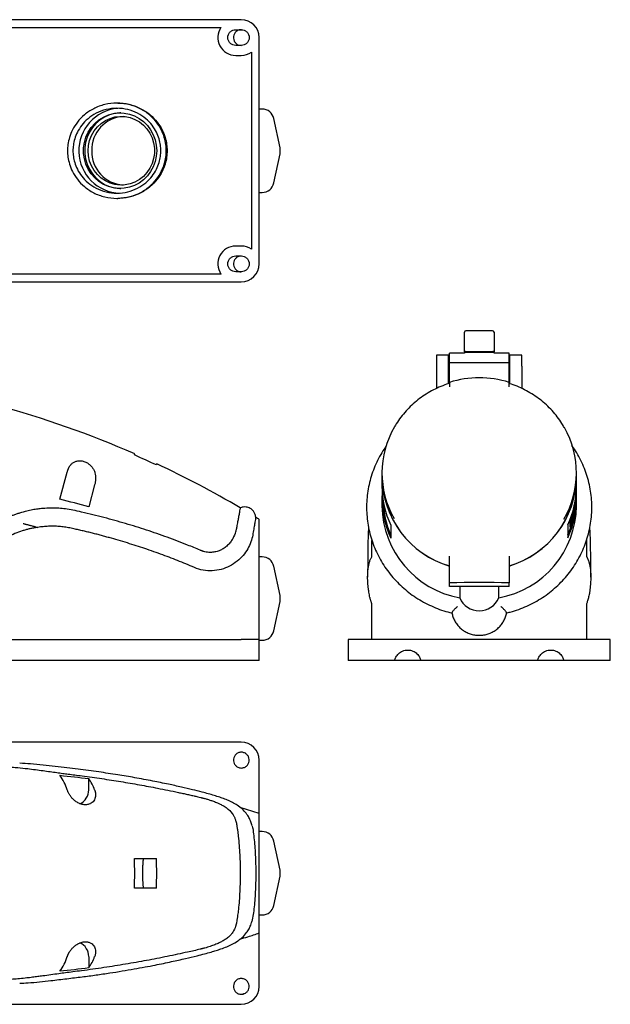
# Model space of a CAD drawing. Units: millimetres. Extents: x 35 to 417, y -5 to 325.
# Drawn here: x 219 to 417, y -5 to 325 of the extents above; entities that cross this region are included whole.
import ezdxf

# ---------------------------------------------------------------- set-up
doc = ezdxf.new("R2010")
doc.units = ezdxf.units.MM
doc.linetypes.add('SLD-Сплошная', pattern=[0])

msp = doc.modelspace()

# ---------------------------------------------------------------- linework, layer by layer
at = {"color": 7, "linetype": 'SLD-Сплошная', "lineweight": 25}
for p, q in [((293.08, 325.37), (179.41, 325.37)), ((186.02, 322.77), (286.26, 322.77)), ((291.2, 322.02), (293.08, 322.02)), ((299.08, 243.37), (299.08, 319.37)), ((293.08, 316.72), (291.2, 316.72)), ((296.48, 314.43), (296.48, 248.32)), ((291.2, 313.37), (293.08, 313.37)), ((251.59, 297.37), (251.32, 297.37)), ((300.08, 295.37), (299.08, 295.37)), ((306.09, 282.37), (303.99, 292.21)), ((306.09, 281.37), (306.09, 282.37)), ((306.09, 280.37), (306.09, 281.37)), ((303.99, 270.54), (306.09, 280.37)), ((251.32, 265.37), (251.59, 265.37)), ((299.08, 267.37), (300.08, 267.37)), ((293.08, 249.37), (291.2, 249.37)), ((291.2, 246.02), (293.08, 246.02)), ((286.26, 239.97), (186.02, 239.97)), ((293.08, 240.72), (291.2, 240.72)), ((179.41, 237.37), (293.08, 237.37)), ((367.94, 213.86), (367.94, 220.42)), ((377.43, 220.92), (368.44, 220.92)), ((377.93, 220.42), (377.93, 213.86)), ((362.64, 212.7), (358.64, 212.7)), ((358.64, 212.7), (358.64, 208.99)), ((362.64, 208.99), (362.64, 212.7)), ((367.94, 213.4), (362.94, 213.4)), ((362.94, 210.27), (362.94, 213.4)), ((368.16, 213.9), (367.94, 213.9)), ((367.94, 213.9), (367.94, 213.64)), ((367.94, 213.64), (367.94, 213.4)), ((377.93, 213.64), (367.94, 213.64)), ((377.43, 213.89), (368.44, 213.89)), ((377.93, 213.9), (377.7, 213.9)), ((377.93, 213.64), (377.93, 213.9)), ((377.93, 213.4), (377.93, 213.64)), ((382.94, 213.4), (377.93, 213.4)), ((382.94, 210.27), (382.94, 213.4)), ((387.24, 212.7), (383.24, 212.7)), ((383.24, 208.99), (383.24, 212.7)), ((387.24, 208.99), (387.24, 212.7)), ((358.64, 208.99), (358.64, 201.53)), ((362.64, 203.13), (362.64, 208.99)), ((362.94, 210.27), (382.94, 210.27)), ((362.94, 203.59), (362.94, 210.27)), ((382.94, 203.59), (382.94, 210.27)), ((383.24, 203.13), (383.24, 208.99)), ((387.24, 208.99), (387.24, 201.53)), ((362.94, 205.91), (362.64, 205.91)), ((383.24, 205.91), (382.94, 205.91)), ((362.64, 204.56), (362.94, 204.56)), ((362.94, 203.59), (362.94, 202.06)), ((382.94, 204.56), (383.24, 204.56)), ((382.94, 202.06), (382.94, 203.59)), ((257.2, 179.2), (257.3, 179.58)), ((264.69, 176.24), (264.38, 175.93)), ((264.69, 176.24), (264.58, 175.84)), ((232.21, 164.38), (234.65, 173.48)), ((340.29, 173.15), (340.29, 171.91)), ((405.59, 171.91), (405.59, 173.15)), ((243.84, 169.14), (241.87, 161.79)), ((340.29, 171.91), (340.29, 168.75)), ((405.59, 168.75), (405.59, 171.91)), ((405.59, 167.1), (405.59, 167.71)), ((405.59, 166.29), (405.59, 166.9)), ((405.59, 165.48), (405.59, 166.09)), ((340.29, 164.45), (340.29, 162.12)), ((405.59, 162.12), (405.59, 164.45)), ((404.26, 159.84), (404.55, 159.84)), ((404.33, 160.08), (404.33, 159.97)), ((404.33, 159.77), (404.38, 159.97)), ((404.33, 159.97), (404.74, 159.97)), ((404.47, 160.58), (404.74, 160.58)), ((404.5, 159.03), (404.55, 159.03)), ((404.55, 159.23), (404.55, 159.84)), ((404.74, 159.77), (404.55, 159.77)), ((404.55, 157.61), (404.55, 159.03)), ((404.74, 160.58), (404.74, 159.97)), ((404.74, 159.77), (404.74, 158.35)), ((405.25, 161.55), (405.25, 161.76)), ((297.92, 158.23), (297.93, 158.31)), ((297.93, 158.26), (297.93, 158.3)), ((343.26, 155.59), (343.26, 151.3)), ((402.67, 155.72), (402.67, 151.42)), ((403.34, 157.24), (403.34, 156.71)), ((403.34, 156.5), (403.41, 156.71)), ((403.34, 156.71), (403.76, 156.71)), ((403.34, 156.5), (403.34, 155.08)), ((403.34, 156.5), (403.76, 156.5)), ((403.36, 157.31), (403.76, 157.31)), ((403.76, 157.31), (403.76, 156.71)), ((403.76, 156.5), (403.76, 155.08)), ((404.74, 158.35), (404.55, 158.35)), ((403.34, 155.08), (403.76, 155.08)), ((336.94, 145.14), (336.94, 150.48)), ((408.94, 150.54), (408.94, 145.14)), ((300.08, 144.97), (299.08, 144.97)), ((362.94, 136.28), (362.94, 145.25)), ((382.94, 145.25), (382.94, 136.28)), ((306.09, 131.97), (303.99, 141.81)), ((362.94, 135.06), (362.94, 136.28)), ((382.94, 135.06), (382.94, 136.28)), ((382.94, 135.06), (362.94, 135.06)), ((366.39, 135.06), (366.39, 131.22)), ((379.48, 131.22), (379.48, 135.06)), ((303.99, 120.14), (306.09, 129.97)), ((306.09, 129.97), (306.09, 131.97)), ((336.94, 117.21), (336.94, 129.16)), ((408.94, 129.16), (408.94, 117.21)), ((181.29, 117.21), (293.08, 117.21)), ((299.08, 117.21), (293.08, 117.21)), ((299.08, 110.21), (299.08, 117.21)), ((299.08, 116.97), (300.08, 116.97)), ((328.94, 117.21), (328.94, 110.21)), ((410.94, 117.21), (334.94, 117.21)), ((416.94, 110.21), (416.94, 117.21)), ((293.08, 110.21), (179.41, 110.21)), ((299.08, 110.21), (293.08, 110.21)), ((344.55, 110.21), (334.94, 110.21)), ((353.32, 110.21), (344.55, 110.21)), ((392.55, 110.21), (353.32, 110.21)), ((401.32, 110.21), (392.55, 110.21)), ((410.94, 110.21), (401.32, 110.21)), ((293.08, 82.73), (181.29, 82.73)), ((299.08, 58.84), (299.08, 76.73)), ((293.19, 74.11), (293.09, 74.08)), ((241.87, 66.73), (241.87, 70.53)), ((299.11, 58.79), (292.67, 60.86)), ((300.08, 52.73), (299.08, 52.73)), ((306.09, 39.73), (303.99, 49.57)), ((306.09, 37.73), (306.09, 39.73)), ((303.99, 27.9), (306.09, 37.73)), ((299.08, 24.73), (300.08, 24.73)), ((299.08, 0.73), (299.08, 18.63)), ((241.87, 10.73), (241.87, 6.94)), ((181.29, -5.27), (293.08, -5.27))]:
    msp.add_line(p, q, dxfattribs=at)
at = {"color": 7, "linetype": 'SLD-Сплошная', "lineweight": 25, "flags": 128}
for points in [[(264.67, 281.37), (264.54, 279.52), (264.15, 277.71), (263.51, 275.98), (262.63, 274.36), (261.54, 272.9), (260.25, 271.61), (258.79, 270.53), (257.2, 269.68), (255.5, 269.08), (253.74, 268.75), (251.95, 268.68), (250.17, 268.88), (248.44, 269.35), (246.79, 270.08), (245.26, 271.04), (243.88, 272.23), (242.69, 273.61), (241.7, 275.16), (240.94, 276.83), (240.43, 278.61), (240.16, 280.44), (240.16, 282.3), (240.43, 284.13), (240.94, 285.91), (241.7, 287.59), (242.69, 289.13), (243.88, 290.51), (245.26, 291.7), (246.79, 292.67), (248.44, 293.39), (250.17, 293.86), (251.95, 294.06), (253.74, 294), (255.5, 293.66), (257.2, 293.06), (258.79, 292.21), (260.25, 291.13), (261.54, 289.85), (262.63, 288.38), (263.51, 286.76), (264.15, 285.03), (264.54, 283.22), (264.67, 281.37)], [(252.59, 294.07), (252.34, 294.06), (250.56, 293.86), (248.83, 293.39), (247.18, 292.67), (245.65, 291.7), (244.27, 290.51), (243.08, 289.13), (242.09, 287.59), (241.33, 285.91), (240.81, 284.13), (240.55, 282.3), (240.55, 280.44), (240.81, 278.61), (241.33, 276.83), (242.09, 275.16), (243.08, 273.61), (244.27, 272.23), (245.65, 271.04), (247.18, 270.08), (248.83, 269.35), (250.56, 268.88), (252.34, 268.68), (252.59, 268.67)], [(241.63, 281.37), (241.76, 283.13), (242.15, 284.86), (242.79, 286.5), (243.66, 288.02), (244.75, 289.38), (246.02, 290.56), (247.46, 291.52), (249.02, 292.24), (250.66, 292.71), (252.36, 292.91), (254.07, 292.85), (255.74, 292.51), (257.35, 291.91), (258.85, 291.07), (260.21, 289.99), (261.39, 288.72), (262.38, 287.27), (263.13, 285.69), (263.65, 284), (263.91, 282.26), (263.91, 280.49), (263.65, 278.74), (263.13, 277.05), (262.38, 275.47), (261.39, 274.02), (260.21, 272.75), (258.85, 271.68), (257.35, 270.83), (255.74, 270.23), (254.07, 269.9), (252.36, 269.83), (250.66, 270.03), (249.02, 270.5), (247.46, 271.23), (246.02, 272.19), (244.75, 273.36), (243.66, 274.73), (242.79, 276.25), (242.15, 277.89), (241.76, 279.61), (241.63, 281.37)], [(402.67, 152.38), (403.43, 154.32), (403.7, 155.08)], [(382.94, 136.28), (380.44, 136.32), (377.94, 136.35), (375.44, 136.37), (372.94, 136.37), (370.43, 136.37), (367.93, 136.35), (365.43, 136.32), (362.94, 136.28)]]:
    msp.add_lwpolyline(points, dxfattribs=at)
at = {"color": 7, "linetype": 'SLD-Сплошная', "lineweight": 25}
for centre, radius, start, end in [((293.08, 319.37), 6, 0, 90), ((291.2, 319.37), 6, 145.4819, 270), ((293.08, 319.37), 6, 270, 304.5181), ((252.8, 281.38), 14.27, 94.8532, 268.3787), ((300.08, 291.37), 4, 12.0564, 90), ((254.23, 281.55), 11.38, 94.1918, 180.9145), ((254.23, 281.19), 11.38, 179.0855, 265.8082), ((300.08, 271.37), 4, 270, 347.9436), ((291.2, 243.37), 6, 90, 214.5181), ((293.08, 243.37), 6, 55.4819, 90), ((293.08, 243.37), 6, 270, 0), ((368.44, 220.42), 0.5, 90, 180), ((377.43, 220.42), 0.5, 0, 90), ((372.94, 171.37), 33.74, 72.7587, 107.2413), ((125.74, -120.93), 328.04, 66.3566, 74.9476), ((370.91, 173.15), 30.62, 149.636, 209.8718), ((374.96, 173.15), 30.62, 329.636, 29.8718), ((125.74, -120.93), 328.04, 59.4034, 64.9405), ((371.9, 172.26), 31.62, 180.5411, 253.5244), ((373.9, 172.31), 31.69, 286.5727, 359.3618), ((371.96, 172.25), 31.68, 180.6211, 253.4444), ((370.93, 168.77), 30.64, 180.0324, 205.465), ((373.91, 172.25), 31.68, 286.5556, 359.3789), ((374.96, 168.76), 30.62, 334.7841, 359.9743), ((370.89, 164.46), 30.6, 175.987, 205.4781), ((375.08, 167.71), 30.51, 346.4683, 0.9697), ((375.08, 167.11), 30.51, 346.4686, 359.9957), ((375.08, 166.9), 30.51, 346.4686, 359.9957), ((375.08, 165.49), 30.51, 346.4686, 359.9957), ((375.1, 166.29), 30.48, 351.4365, 359.999), ((375.1, 166.09), 30.48, 351.4365, 359.999), ((372.15, 162.57), 31.87, 180.799, 259.5931), ((370.94, 164.47), 30.26, 181.3035, 203.8188), ((373.8, 162.51), 31.79, 280.2977, 359.3102), ((374.97, 164.46), 30.62, 334.783, 0.947), ((374.85, 167.77), 30.74, 340.1186, 345.0596), ((374.85, 167.16), 30.74, 340.1186, 345.0596), ((374.85, 166.96), 30.74, 340.1186, 345.0596), ((125.74, -120.93), 328.04, 58.1022, 58.3353), ((374.85, 165.54), 30.74, 340.1186, 345.0596), ((300.08, 140.97), 4, 12.0564, 90), ((372.94, 133.93), 7.08, 202.4481, 337.5519), ((300.08, 120.97), 4, 270, 347.9436), ((293.08, 76.73), 6, 0, 90), ((217.39, 61.19), 18.12, 17.8165, 35.1658), ((228.41, 61.13), 16.41, 19.9601, 34.9167), ((236.87, 66.69), 5, 293.152, 0.4776), ((300.08, 48.73), 4, 12.0564, 90), ((133.42, 38.73), 123.88, 357.6868, 2.3132), ((145.93, 38.73), 118.75, 357.5869, 2.4131), ((300.08, 28.73), 4, 270, 347.9436), ((236.87, 10.78), 5, 359.5219, 66.895), ((217.39, 16.28), 18.12, 324.8342, 342.1835), ((228.41, 16.34), 16.41, 325.0833, 340.0399), ((293.08, 0.73), 6, 270, 0)]:
    msp.add_arc(centre, radius, start, end, dxfattribs=at)
for points in [[(291.2, 316.72), (290.86, 316.72), (290.18, 316.85), (289.29, 317.44), (288.69, 318.32), (288.48, 319.37), (288.69, 320.42), (289.29, 321.31), (290.18, 321.89), (290.86, 322.02), (291.2, 322.02)], [(293.08, 322.02), (293.42, 322.02), (294.1, 321.89), (294.99, 321.31), (295.59, 320.42), (295.8, 319.37), (295.59, 318.32), (294.99, 317.44), (294.1, 316.85), (293.42, 316.72), (293.08, 316.72)], [(291.2, 240.72), (290.86, 240.72), (290.18, 240.85), (289.29, 241.44), (288.69, 242.32), (288.48, 243.37), (288.69, 244.42), (289.29, 245.31), (290.18, 245.89), (290.86, 246.02), (291.2, 246.02)], [(293.08, 246.02), (293.42, 246.02), (294.1, 245.89), (294.99, 245.31), (295.59, 244.42), (295.8, 243.37), (295.59, 242.32), (294.99, 241.44), (294.1, 240.85), (293.42, 240.72), (293.08, 240.72)], [(264.58, 175.84), (262.13, 176.99), (259.67, 178.11), (257.2, 179.2)], [(241.87, 161.79), (238.66, 162.65), (235.44, 163.52), (232.21, 164.38)], [(299.08, 117.21), (299.08, 123.08), (299.08, 128.99), (299.08, 134.97)], [(232.21, 71.63), (235.44, 71.31), (238.66, 70.95), (241.87, 70.53)], [(257.2, 43.73), (259.67, 43.73), (262.13, 43.73), (264.58, 43.73)], [(264.58, 33.73), (262.13, 33.73), (259.67, 33.73), (257.2, 33.73)], [(241.87, 6.94), (238.66, 6.52), (235.44, 6.15), (232.21, 5.84)]]:
    msp.add_open_spline(points, degree=3, dxfattribs=at)
for points, knots in [([(293.14, 321.97), (293.04, 321.99), (292.59, 322.07), (291.8, 321.75), (290.98, 321.11), (290.49, 320.19), (290.37, 319.17), (290.64, 318.17), (291.27, 317.35), (292.14, 316.8), (292.79, 316.77), (293.1, 316.76)], [0, 0, 0, 0, 0.036041, 0.164395, 0.28623, 0.406715, 0.526696, 0.646842, 0.767741, 0.890278, 1, 1, 1, 1]), ([(234.75, 281.37), (234.75, 282.04), (234.8, 282.75), (235, 284.24), (235.17, 285.03), (235.66, 286.67), (235.99, 287.52), (236.86, 289.24), (237.4, 290.12), (238.73, 291.83), (239.51, 292.66), (241.34, 294.2), (242.38, 294.9), (244.67, 296.08), (245.92, 296.56), (248.56, 297.2), (249.94, 297.37), (252.7, 297.37), (254.08, 297.2), (256.71, 296.56), (257.97, 296.08), (260.26, 294.9), (261.3, 294.2), (263.12, 292.66), (263.91, 291.83), (265.23, 290.12), (265.77, 289.24), (266.64, 287.52), (266.97, 286.67), (267.47, 285.03), (267.63, 284.24), (267.84, 282.75), (267.88, 282.04), (267.88, 280.71), (267.84, 280), (267.63, 278.5), (267.47, 277.71), (266.97, 276.07), (266.64, 275.22), (265.77, 273.5), (265.23, 272.63), (263.91, 270.92), (263.12, 270.09), (261.3, 268.55), (260.26, 267.84), (257.97, 266.66), (256.71, 266.19), (254.08, 265.54), (252.7, 265.37), (249.94, 265.37), (248.56, 265.54), (245.92, 266.19), (244.67, 266.66), (242.38, 267.84), (241.34, 268.55), (239.51, 270.09), (238.73, 270.92), (237.4, 272.63), (236.86, 273.5), (235.99, 275.22), (235.66, 276.07), (235.17, 277.71), (235, 278.5), (234.8, 280), (234.75, 280.71), (234.75, 281.37)], [0, 0, 0, 0, 0.03125, 0.03125, 0.0625, 0.0625, 0.09375, 0.09375, 0.125, 0.125, 0.15625, 0.15625, 0.1875, 0.1875, 0.21875, 0.21875, 0.25, 0.25, 0.28125, 0.28125, 0.3125, 0.3125, 0.34375, 0.34375, 0.375, 0.375, 0.40625, 0.40625, 0.4375, 0.4375, 0.46875, 0.46875, 0.5, 0.5, 0.53125, 0.53125, 0.5625, 0.5625, 0.59375, 0.59375, 0.625, 0.625, 0.65625, 0.65625, 0.6875, 0.6875, 0.71875, 0.71875, 0.75, 0.75, 0.78125, 0.78125, 0.8125, 0.8125, 0.84375, 0.84375, 0.875, 0.875, 0.90625, 0.90625, 0.9375, 0.9375, 0.96875, 0.96875, 1, 1, 1, 1]), ([(236.56, 281.37), (236.56, 281.97), (236.6, 282.6), (236.79, 283.93), (236.93, 284.63), (237.38, 286.09), (237.67, 286.85), (238.44, 288.38), (238.93, 289.16), (240.11, 290.68), (240.81, 291.42), (242.43, 292.79), (243.35, 293.42), (245.4, 294.47), (246.51, 294.9), (248.86, 295.47), (250.09, 295.62), (252.55, 295.62), (253.78, 295.47), (256.12, 294.9), (257.24, 294.47), (259.28, 293.42), (260.21, 292.79), (261.83, 291.42), (262.53, 290.68), (263.71, 289.16), (264.19, 288.38), (264.97, 286.85), (265.26, 286.09), (265.7, 284.63), (265.85, 283.93), (266.03, 282.6), (266.07, 281.97), (266.07, 280.78), (266.03, 280.15), (265.85, 278.81), (265.7, 278.11), (265.26, 276.65), (264.97, 275.9), (264.19, 274.36), (263.71, 273.58), (262.53, 272.06), (261.83, 271.32), (260.21, 269.95), (259.28, 269.32), (257.24, 268.27), (256.12, 267.85), (253.78, 267.27), (252.55, 267.12), (250.09, 267.12), (248.86, 267.27), (246.51, 267.85), (245.4, 268.27), (243.35, 269.32), (242.43, 269.95), (240.81, 271.32), (240.11, 272.06), (238.93, 273.58), (238.44, 274.36), (237.67, 275.9), (237.38, 276.65), (236.93, 278.11), (236.79, 278.81), (236.6, 280.15), (236.56, 280.78), (236.56, 281.37)], [0, 0, 0, 0, 0.03125, 0.03125, 0.0625, 0.0625, 0.09375, 0.09375, 0.125, 0.125, 0.15625, 0.15625, 0.1875, 0.1875, 0.21875, 0.21875, 0.25, 0.25, 0.28125, 0.28125, 0.3125, 0.3125, 0.34375, 0.34375, 0.375, 0.375, 0.40625, 0.40625, 0.4375, 0.4375, 0.46875, 0.46875, 0.5, 0.5, 0.53125, 0.53125, 0.5625, 0.5625, 0.59375, 0.59375, 0.625, 0.625, 0.65625, 0.65625, 0.6875, 0.6875, 0.71875, 0.71875, 0.75, 0.75, 0.78125, 0.78125, 0.8125, 0.8125, 0.84375, 0.84375, 0.875, 0.875, 0.90625, 0.90625, 0.9375, 0.9375, 0.96875, 0.96875, 1, 1, 1, 1]), ([(251.59, 297.37), (252.97, 297.37), (254.35, 297.2), (256.98, 296.56), (258.23, 296.08), (260.53, 294.9), (261.57, 294.2), (263.39, 292.66), (264.17, 291.83), (265.5, 290.12), (266.04, 289.24), (266.91, 287.52), (267.24, 286.67), (267.73, 285.03), (267.9, 284.24), (268.11, 282.75), (268.15, 282.04), (268.15, 280.71), (268.11, 280), (267.9, 278.5), (267.73, 277.71), (267.24, 276.07), (266.91, 275.22), (266.04, 273.5), (265.5, 272.63), (264.17, 270.92), (263.39, 270.09), (261.57, 268.55), (260.53, 267.84), (258.23, 266.66), (256.98, 266.19), (254.35, 265.54), (252.97, 265.37), (251.59, 265.37)], [0, 0, 0, 0, 0.0625, 0.0625, 0.125, 0.125, 0.1875, 0.1875, 0.25, 0.25, 0.3125, 0.3125, 0.375, 0.375, 0.4375, 0.4375, 0.5, 0.5, 0.5625, 0.5625, 0.625, 0.625, 0.6875, 0.6875, 0.75, 0.75, 0.8125, 0.8125, 0.875, 0.875, 0.9375, 0.9375, 1, 1, 1, 1]), ([(293.1, 245.98), (292.79, 245.97), (292.14, 245.94), (291.27, 245.39), (290.64, 244.58), (290.37, 243.58), (290.49, 242.56), (290.98, 241.64), (291.8, 240.99), (292.59, 240.68), (293.04, 240.75), (293.14, 240.77)], [0, 0, 0, 0, 0.109327, 0.231904, 0.352842, 0.473027, 0.593048, 0.713573, 0.835449, 0.963838, 1, 1, 1, 1]), ([(368.44, 213.89), (368.41, 213.89), (368.37, 213.89), (368.28, 213.9), (368.21, 213.9), (368.17, 213.9), (368.16, 213.9)], [0, 0, 0, 0, 0.196623, 0.406673, 0.817079, 1, 1, 1, 1]), ([(377.7, 213.9), (377.69, 213.9), (377.66, 213.9), (377.58, 213.9), (377.49, 213.89), (377.45, 213.89), (377.43, 213.89)], [0, 0, 0, 0, 0.182829, 0.624344, 0.815833, 1, 1, 1, 1]), ([(362.93, 203.23), (362.62, 203.13), (361.43, 202.76), (359.41, 201.95), (356.93, 200.74), (354.57, 199.33), (352.34, 197.73), (350.26, 195.94), (348.34, 194), (346.61, 191.9), (345.34, 190.12), (344.71, 189.01), (344.53, 188.68)], [0, 0, 0, 0, 0.040342, 0.154429, 0.268533, 0.38262, 0.496687, 0.61073, 0.724748, 0.838737, 0.952696, 1, 1, 1, 1]), ([(401.47, 188.45), (401.22, 188.9), (400.52, 190.14), (399.16, 192.03), (397.42, 194.12), (395.49, 196.05), (393.41, 197.82), (391.17, 199.41), (388.8, 200.82), (386.32, 202.02), (384.35, 202.79), (383.2, 203.15), (382.94, 203.23)], [0, 0, 0, 0, 0.064719, 0.177322, 0.289951, 0.402609, 0.515295, 0.628009, 0.740751, 0.853519, 0.966311, 1, 1, 1, 1]), ([(341.81, 182.31), (341.54, 181.93), (340.69, 180.77), (339.48, 178.7), (338.18, 176.09), (337.11, 173.4), (336.26, 170.63), (335.64, 167.8), (335.25, 164.93), (335.1, 162.05), (335.18, 159.16), (335.5, 156.29), (336.05, 153.45), (336.83, 150.66), (337.83, 147.94), (339.05, 145.31), (340.48, 142.77), (342.12, 140.36), (343.95, 138.07), (345.95, 135.93), (348.13, 133.95), (350.46, 132.15), (352.93, 130.52), (355.52, 129.09), (358.23, 127.87), (361, 126.85), (362.89, 126.35), (363.83, 126.1)], [0, 0, 0, 0, 0.019406, 0.060318, 0.10122, 0.142115, 0.183002, 0.223882, 0.264757, 0.305627, 0.346495, 0.387362, 0.428229, 0.469098, 0.50997, 0.550846, 0.591729, 0.632619, 0.673516, 0.714422, 0.755335, 0.796258, 0.837188, 0.878127, 0.919072, 0.960024, 1, 1, 1, 1]), ([(382.03, 126.13), (382.48, 126.23), (383.89, 126.55), (386.21, 127.32), (388.96, 128.43), (391.62, 129.76), (394.16, 131.29), (396.56, 133), (398.82, 134.89), (400.92, 136.95), (402.84, 139.17), (404.57, 141.52), (406.11, 144), (407.44, 146.58), (408.56, 149.26), (409.46, 152.02), (410.12, 154.84), (410.56, 157.69), (410.76, 160.58), (410.73, 163.47), (410.46, 166.34), (409.95, 169.19), (409.22, 171.99), (408.26, 174.72), (407.09, 177.38), (405.68, 179.92), (404.65, 181.61), (404.03, 182.4), (404.02, 182.42)], [0, 0, 0, 0, 0.018759, 0.059659, 0.100557, 0.141451, 0.182339, 0.223222, 0.264098, 0.304967, 0.345827, 0.386679, 0.427522, 0.468357, 0.509183, 0.550002, 0.590813, 0.631619, 0.67242, 0.713219, 0.754016, 0.794813, 0.835611, 0.876412, 0.917218, 0.958029, 0.998847, 1, 1, 1, 1]), ([(234.65, 173.48), (234.67, 173.57), (234.72, 173.74), (234.8, 173.99), (234.88, 174.23), (234.97, 174.46), (235.07, 174.68), (235.17, 174.89), (235.28, 175.1), (235.52, 175.52), (235.95, 176.1), (236.57, 176.62), (237.15, 176.94), (237.64, 177.12), (238.17, 177.24), (238.74, 177.28), (239.33, 177.25), (239.94, 177.13), (240.55, 176.94), (241.13, 176.68), (241.67, 176.36), (242.33, 175.86), (243.01, 175.15), (243.59, 174.21), (243.96, 173.23), (244.15, 172.21), (244.18, 171.37), (244.13, 170.68), (244.07, 170.18), (243.97, 169.66), (243.88, 169.31), (243.84, 169.14)], [0, 0, 0, 0, 0.01645, 0.032614, 0.048499, 0.064114, 0.079468, 0.094573, 0.109439, 0.124077, 0.189012, 0.248966, 0.280944, 0.311689, 0.343547, 0.374431, 0.406001, 0.437164, 0.468383, 0.499903, 0.530905, 0.562732, 0.625427, 0.685737, 0.750345, 0.810909, 0.87518, 0.905283, 0.936081, 0.967636, 1, 1, 1, 1]), ([(292.71, 161.44), (292.71, 161.44), (292.72, 161.49), (292.67, 161.23), (292.53, 160.5), (292.32, 159.33), (292.1, 158.12), (291.91, 157.12), (291.78, 156.39), (291.63, 155.59), (291.49, 154.82), (291.38, 154.27), (291.29, 153.9), (291.23, 153.66), (290.97, 152.73), (290.46, 151.46), (289.46, 149.92), (288.51, 148.84), (287.37, 147.9), (286.05, 147.16), (284.6, 146.66), (282.98, 146.43), (281.59, 146.52), (280.63, 146.74), (280.22, 146.86), (280.04, 146.92), (279.96, 146.95), (279.92, 146.96), (279.89, 146.98), (279.83, 147), (279.72, 147.04), (279.52, 147.12), (277.97, 147.78), (275.35, 148.85), (271.68, 150.28), (268.22, 151.57), (264.75, 152.8), (261.26, 153.98), (257.78, 155.09), (254.23, 156.17), (250.63, 157.21), (246.97, 158.2), (243.24, 159.16), (239.76, 159.97), (236.69, 160.69), (234.12, 161.1), (231.67, 161.33), (229.12, 161.39), (226.77, 161.28), (224.7, 161.05), (222.92, 160.77), (220.88, 160.34), (219.08, 159.84), (217.71, 159.38), (216.97, 159.12), (216.29, 158.87), (215.51, 158.57), (214.62, 158.21), (214.04, 157.96), (213.75, 157.83)], [0, 0, 0, 0, 0.001488, 0.033939, 0.065669, 0.096434, 0.126388, 0.136494, 0.147007, 0.161148, 0.171803, 0.179226, 0.183141, 0.186331, 0.188818, 0.219777, 0.235572, 0.251376, 0.267344, 0.282661, 0.298454, 0.313917, 0.33168, 0.339287, 0.342606, 0.344064, 0.344637, 0.34521, 0.345256, 0.345663, 0.346836, 0.348663, 0.352056, 0.395441, 0.430117, 0.46539, 0.501279, 0.535805, 0.570678, 0.605916, 0.641538, 0.677566, 0.714023, 0.750933, 0.779312, 0.803351, 0.824834, 0.849401, 0.87572, 0.891641, 0.908703, 0.926876, 0.950636, 0.96172, 0.967653, 0.972711, 0.982158, 0.991252, 1, 1, 1, 1]), ([(297.93, 158.3), (297.86, 158.7), (297.73, 159.43), (297.09, 160.48), (296.1, 161.34), (294.85, 161.76), (293.62, 161.77), (292.93, 161.51), (292.55, 161.37)], [0, 0, 0, 0, 0.165211, 0.303855, 0.499973, 0.696146, 0.834731, 1, 1, 1, 1]), ([(219.81, 156.21), (219.93, 156.18), (220.18, 156.11), (220.56, 156.01), (220.95, 155.91), (221.21, 155.84), (221.35, 155.8)], [0, 0, 0, 0, 0.236174, 0.481676, 0.736342, 1, 1, 1, 1]), ([(221.35, 155.8), (221.45, 155.77), (221.7, 155.71), (222.1, 155.6), (222.57, 155.47), (223.13, 155.32), (223.71, 155.17), (224.26, 155.02), (224.59, 154.93), (224.74, 154.89)], [0, 0, 0, 0, 0.0913649, 0.2055669, 0.3422501, 0.500995, 0.6928635, 0.8590151, 1, 1, 1, 1]), ([(297.92, 158.23), (297.92, 158.22), (297.92, 158.2), (297.82, 157.65), (297.65, 156.65), (297.4, 155.21), (297.07, 153.38), (296.73, 151.17), (295.91, 148.85), (294.6, 146.55), (292.8, 144.4), (290.51, 142.56), (287.82, 141.17), (284.87, 140.37), (281.79, 140.23), (278.75, 140.77), (275.93, 142.03), (272.17, 143.56), (267.35, 145.44), (261.53, 147.51), (255.53, 149.47), (251.03, 150.8), (247.98, 151.65), (246.48, 152.06), (244.97, 152.46), (243.45, 152.85), (241.92, 153.23), (240.39, 153.6), (238.84, 153.97), (237.22, 154.33), (235.52, 154.72), (233.74, 155.02), (231.94, 155.21), (230.14, 155.29), (228.33, 155.27), (226.53, 155.15), (225.34, 154.98), (224.74, 154.89)], [0, 0, 0, 0, 0.018991, 0.050675, 0.08178, 0.113868, 0.145424, 0.177031, 0.209437, 0.240223, 0.271714, 0.303325, 0.334802, 0.366463, 0.397933, 0.429564, 0.461211, 0.492917, 0.554357, 0.619616, 0.681717, 0.746411, 0.762012, 0.77768, 0.793414, 0.809215, 0.825083, 0.841019, 0.857023, 0.873095, 0.891204, 0.909356, 0.927525, 0.945724, 0.963851, 0.981925, 1, 1, 1, 1]), ([(299.08, 134.97), (299.08, 136.38), (299.08, 139.21), (299.08, 143.37), (299.08, 147.27), (299.08, 150.76), (299.08, 153.67), (299.08, 155.9), (299.08, 157.19), (299.08, 157.73), (299.08, 157.58), (299.08, 157.58)], [0, 0, 0, 0, 0.1246364, 0.2494942, 0.374122, 0.4993521, 0.623828, 0.7489846, 0.8739367, 0.998642, 1, 1, 1, 1]), ([(224.74, 154.89), (224.54, 154.86), (224.15, 154.81), (223.57, 154.71), (222.99, 154.6), (222.41, 154.48), (221.84, 154.35), (221.26, 154.2), (220.69, 154.05), (220.13, 153.89), (218.9, 153.51), (217.05, 152.84), (215.04, 151.92), (213.48, 151.08), (212.35, 150.41), (211.43, 149.81), (210.71, 149.31), (209.63, 148.54), (208.02, 147.33), (205.98, 145.63), (204.02, 143.84), (202.15, 141.95), (200.36, 139.98), (198.68, 137.94), (197.09, 135.82), (195.99, 134.19), (195.09, 132.79), (194.13, 131.3), (193.28, 129.98), (192.75, 129.16)], [0, 0, 0, 0, 0.013976, 0.02793, 0.041867, 0.055793, 0.069711, 0.083627, 0.097545, 0.111471, 0.125408, 0.188053, 0.250712, 0.281818, 0.312914, 0.344042, 0.358784, 0.375245, 0.437863, 0.500442, 0.562909, 0.625528, 0.688118, 0.750575, 0.812825, 0.875208, 0.8891, 0.930698, 1, 1, 1, 1]), ([(335.79, 154.98), (335.78, 154.87), (335.74, 154.41), (335.7, 153.48), (335.63, 151.95), (335.58, 149.94), (335.53, 147.4), (335.5, 144.24), (335.49, 141.12), (335.49, 138.93), (335.49, 138.12)], [0, 0, 0, 0, 0.027382, 0.111423, 0.218643, 0.349581, 0.503911, 0.681633, 0.883222, 1, 1, 1, 1]), ([(410.39, 138.14), (410.39, 138.58), (410.39, 140.2), (410.38, 142.64), (410.36, 145.34), (410.34, 147.51), (410.3, 149.55), (410.24, 151.67), (410.17, 153.5), (410.09, 154.47), (410.07, 154.77)], [0, 0, 0, 0, 0.065757, 0.244343, 0.395364, 0.521124, 0.635552, 0.770879, 0.928187, 1, 1, 1, 1]), ([(336.94, 129.16), (336.9, 129.25), (336.83, 129.43), (336.72, 129.72), (336.62, 130.02), (336.52, 130.34), (336.43, 130.68), (336.33, 131.03), (336.21, 131.54), (336.06, 132.23), (335.92, 132.98), (335.83, 133.62), (335.76, 134.12), (335.7, 134.63), (335.65, 135.14), (335.59, 135.7), (335.55, 136.23), (335.52, 136.74), (335.49, 137.41), (335.48, 138.28), (335.5, 139.33), (335.57, 140.32), (335.67, 141.15), (335.79, 141.85), (335.9, 142.43), (336.04, 142.97), (336.19, 143.47), (336.35, 143.94), (336.53, 144.38), (336.72, 144.78), (336.87, 145.02), (336.94, 145.14)], [0, 0, 0, 0, 0.017592, 0.036114, 0.055575, 0.075979, 0.097328, 0.119629, 0.142886, 0.193546, 0.249634, 0.281403, 0.312051, 0.343386, 0.3746, 0.405868, 0.446053, 0.473138, 0.499556, 0.568236, 0.632802, 0.693239, 0.749529, 0.787101, 0.822867, 0.85683, 0.888994, 0.91937, 0.947978, 0.974845, 1, 1, 1, 1]), ([(408.94, 145.14), (408.98, 145.08), (409.06, 144.94), (409.17, 144.73), (409.28, 144.5), (409.39, 144.26), (409.49, 144.01), (409.59, 143.75), (409.68, 143.47), (409.77, 143.19), (409.85, 142.89), (409.93, 142.59), (410, 142.27), (410.07, 141.94), (410.13, 141.6), (410.21, 141.06), (410.3, 140.31), (410.37, 139.33), (410.39, 138.27), (410.37, 137.22), (410.32, 136.16), (410.25, 135.32), (410.17, 134.63), (410.12, 134.15), (410.05, 133.65), (409.96, 133.04), (409.83, 132.32), (409.67, 131.57), (409.5, 130.88), (409.32, 130.25), (409.14, 129.68), (409, 129.33), (408.94, 129.16)], [0, 0, 0, 0, 0.014189, 0.028932, 0.044239, 0.060114, 0.076561, 0.093586, 0.111194, 0.129386, 0.148167, 0.167537, 0.187498, 0.20805, 0.229193, 0.250927, 0.307121, 0.367448, 0.431893, 0.500438, 0.561343, 0.625554, 0.65655, 0.687888, 0.713799, 0.750127, 0.80064, 0.847571, 0.890943, 0.930786, 0.967128, 1, 1, 1, 1]), ([(365.64, 128.27), (365.6, 128.24), (365.53, 128.19), (365.41, 128.09), (365.26, 127.96), (365.11, 127.83), (364.88, 127.62), (364.64, 127.39), (364.35, 127.08), (364.1, 126.79), (363.94, 126.56), (363.85, 126.42), (363.81, 126.32), (363.78, 126.24), (363.77, 126.2), (363.77, 126.18)], [0, 0, 0, 0, 0.035955, 0.078658, 0.128844, 0.210398, 0.250147, 0.384244, 0.500133, 0.634551, 0.76018, 0.820902, 0.88117, 0.940895, 1, 1, 1, 1]), ([(363.78, 126.16), (363.88, 125.7), (364.08, 124.78), (364.67, 123.47), (365.46, 122.25), (366.44, 121.17), (367.59, 120.25), (368.87, 119.52), (370.25, 119), (371.62, 118.7), (372.53, 118.67), (372.94, 118.65)], [0, 0, 0, 0, 0.109159, 0.222511, 0.335929, 0.449464, 0.563151, 0.677005, 0.791026, 0.905199, 1, 1, 1, 1]), ([(372.94, 118.65), (373.23, 118.66), (374.01, 118.68), (375.27, 118.9), (376.68, 119.37), (378, 120.06), (379.18, 120.94), (380.21, 121.99), (381.05, 123.19), (381.67, 124.51), (382.01, 125.52), (382.07, 126.08), (382.08, 126.17)], [0, 0, 0, 0, 0.066887, 0.181112, 0.295433, 0.409724, 0.523939, 0.638032, 0.75197, 0.865732, 0.979318, 1, 1, 1, 1]), ([(382.1, 126.18), (382.1, 126.19), (382.1, 126.22), (382.09, 126.26), (382.07, 126.3), (382.05, 126.35), (382.02, 126.41), (381.99, 126.47), (381.91, 126.59), (381.77, 126.79), (381.52, 127.08), (381.24, 127.38), (381.01, 127.61), (380.79, 127.81), (380.61, 127.97), (380.41, 128.13), (380.29, 128.23), (380.24, 128.27)], [0, 0, 0, 0, 0.0341512, 0.0685311, 0.1031279, 0.1379269, 0.1729112, 0.2080624, 0.2433608, 0.3675031, 0.4999066, 0.609758, 0.7384401, 0.7833157, 0.8664288, 0.9430679, 1, 1, 1, 1]), ([(334.94, 117.21), (334.58, 117.21), (334.22, 117.21), (333.47, 117.21), (333.1, 117.21), (332.36, 117.21), (332, 117.21), (331.31, 117.21), (330.99, 117.21), (330.4, 117.21), (330.14, 117.21), (329.69, 117.21), (329.5, 117.21), (329.21, 117.21), (329.11, 117.21), (328.97, 117.21), (328.94, 117.21), (328.94, 117.21)], [0, 0, 0, 0, 0.125, 0.125, 0.25, 0.25, 0.375, 0.375, 0.5, 0.5, 0.625, 0.625, 0.75, 0.75, 0.875, 0.875, 1, 1, 1, 1]), ([(416.94, 117.21), (416.94, 117.21), (416.9, 117.21), (416.77, 117.21), (416.66, 117.21), (416.37, 117.21), (416.18, 117.21), (415.73, 117.21), (415.47, 117.21), (414.89, 117.21), (414.56, 117.21), (413.88, 117.21), (413.51, 117.21), (412.78, 117.21), (412.4, 117.21), (411.66, 117.21), (411.29, 117.21), (410.94, 117.21)], [0, 0, 0, 0, 0.125, 0.125, 0.25, 0.25, 0.375, 0.375, 0.5, 0.5, 0.625, 0.625, 0.75, 0.75, 0.875, 0.875, 1, 1, 1, 1]), ([(344.55, 110.21), (344.63, 110.57), (344.76, 110.95), (345.18, 111.73), (345.46, 112.12), (346.21, 112.83), (346.68, 113.15), (347.74, 113.59), (348.34, 113.71), (349.53, 113.71), (350.13, 113.59), (351.19, 113.15), (351.66, 112.83), (352.41, 112.12), (352.69, 111.73), (353.11, 110.95), (353.24, 110.57), (353.32, 110.21)], [0, 0, 0, 0, 0.125, 0.125, 0.25, 0.25, 0.375, 0.375, 0.5, 0.5, 0.625, 0.625, 0.75, 0.75, 0.875, 0.875, 1, 1, 1, 1]), ([(392.55, 110.21), (392.63, 110.57), (392.76, 110.95), (393.18, 111.73), (393.46, 112.12), (394.21, 112.83), (394.68, 113.15), (395.74, 113.59), (396.34, 113.71), (397.53, 113.71), (398.13, 113.59), (399.19, 113.15), (399.66, 112.83), (400.41, 112.12), (400.69, 111.73), (401.11, 110.95), (401.24, 110.57), (401.32, 110.21)], [0, 0, 0, 0, 0.125, 0.125, 0.25, 0.25, 0.375, 0.375, 0.5, 0.5, 0.625, 0.625, 0.75, 0.75, 0.875, 0.875, 1, 1, 1, 1]), ([(334.94, 110.21), (334.58, 110.21), (334.22, 110.21), (333.47, 110.21), (333.1, 110.21), (332.36, 110.21), (332, 110.21), (331.31, 110.21), (330.99, 110.21), (330.4, 110.21), (330.14, 110.21), (329.69, 110.21), (329.5, 110.21), (329.21, 110.21), (329.11, 110.21), (328.97, 110.21), (328.94, 110.21), (328.94, 110.21)], [0, 0, 0, 0, 0.125, 0.125, 0.25, 0.25, 0.375, 0.375, 0.5, 0.5, 0.625, 0.625, 0.75, 0.75, 0.875, 0.875, 1, 1, 1, 1]), ([(416.94, 110.21), (416.94, 110.21), (416.9, 110.21), (416.77, 110.21), (416.66, 110.21), (416.37, 110.21), (416.18, 110.21), (415.73, 110.21), (415.47, 110.21), (414.89, 110.21), (414.56, 110.21), (413.88, 110.21), (413.51, 110.21), (412.78, 110.21), (412.4, 110.21), (411.66, 110.21), (411.29, 110.21), (410.94, 110.21)], [0, 0, 0, 0, 0.125, 0.125, 0.25, 0.25, 0.375, 0.375, 0.5, 0.5, 0.625, 0.625, 0.75, 0.75, 0.875, 0.875, 1, 1, 1, 1]), ([(292.19, 74.24), (291.87, 74.35), (291.57, 74.53), (291.06, 74.99), (290.85, 75.26), (290.55, 75.87), (290.46, 76.2), (290.41, 76.87), (290.45, 77.21), (290.65, 77.85), (290.81, 78.15), (291.25, 78.68), (291.51, 78.9), (291.97, 79.15), (292.12, 79.21), (292.46, 79.32), (292.65, 79.36), (293.04, 79.39), (293.24, 79.39), (293.62, 79.34), (293.8, 79.29), (294.29, 79.12), (294.59, 78.94), (295.1, 78.48), (295.31, 78.21), (295.6, 77.6), (295.69, 77.27), (295.75, 76.6), (295.71, 76.26), (295.5, 75.62), (295.34, 75.31), (294.91, 74.79), (294.64, 74.57), (294.19, 74.32), (294.03, 74.25), (293.69, 74.15), (293.5, 74.11), (293.12, 74.08), (292.92, 74.08), (292.54, 74.13), (292.36, 74.18), (292.19, 74.24)], [0, 0, 0, 0, 0.0625, 0.0625, 0.125, 0.125, 0.1875, 0.1875, 0.25, 0.25, 0.3125, 0.3125, 0.375, 0.375, 0.40625, 0.40625, 0.4375, 0.4375, 0.46875, 0.46875, 0.5, 0.5, 0.5625, 0.5625, 0.625, 0.625, 0.6875, 0.6875, 0.75, 0.75, 0.8125, 0.8125, 0.875, 0.875, 0.90625, 0.90625, 0.9375, 0.9375, 0.96875, 0.96875, 1, 1, 1, 1]), ([(214.35, 74.45), (214.97, 74.42), (216.18, 74.37), (218.51, 74.18), (221.11, 73.91), (223.96, 73.55), (226.49, 73.21), (228.87, 72.88), (231.07, 72.58), (233.07, 72.3), (235.08, 72.03), (237.25, 71.75), (241.04, 71.27), (246.23, 70.54), (252.66, 69.54), (258.89, 68.47), (265.32, 67.27), (269.89, 66.33), (272.71, 65.72), (273.47, 65.56), (274.22, 65.39), (274.97, 65.22), (275.72, 65.06), (276.47, 64.89), (277.38, 64.68), (278.38, 64.45), (279.22, 64.25), (279.71, 64.13), (279.92, 64.08), (280.06, 64.04), (280.15, 64.02), (280.53, 63.92), (281.24, 63.73), (282.3, 63.41), (283.24, 63.09), (284.06, 62.79), (284.77, 62.5), (285.55, 62.16), (286.41, 61.74), (287.24, 61.28), (287.93, 60.82), (288.33, 60.52), (288.54, 60.35), (288.63, 60.28), (289.34, 59.67), (290.01, 58.9), (290.56, 57.96), (290.77, 57.54), (290.95, 57.12), (291.11, 56.68), (291.27, 56.15), (291.45, 55.39), (291.61, 54.38), (291.79, 53.26), (291.93, 52.19), (292.13, 50.55), (292.36, 48.17), (292.55, 45.32), (292.65, 42.81), (292.7, 40.68), (292.72, 38.11), (292.67, 35.13), (292.53, 31.84), (292.32, 28.77), (292.1, 26.57), (291.91, 25.09), (291.78, 24.1), (291.63, 23.15), (291.49, 22.32), (291.38, 21.77), (291.29, 21.42), (291.23, 21.19), (290.97, 20.32), (290.46, 19.2), (289.46, 17.94), (288.51, 17.05), (287.37, 16.25), (286.05, 15.53), (284.6, 14.88), (282.98, 14.28), (281.59, 13.84), (280.63, 13.57), (280.22, 13.46), (280.04, 13.42), (279.96, 13.4), (279.92, 13.39), (279.89, 13.38), (279.83, 13.37), (279.72, 13.34), (279.52, 13.29), (277.97, 12.92), (275.35, 12.32), (271.68, 11.52), (268.22, 10.8), (264.75, 10.1), (261.26, 9.44), (257.78, 8.81), (254.23, 8.2), (250.63, 7.61), (246.97, 7.05), (243.24, 6.51), (239.76, 6.03), (236.69, 5.65), (234.12, 5.31), (231.67, 4.98), (229.12, 4.62), (226.77, 4.29), (224.7, 4.01), (222.92, 3.79), (220.88, 3.54), (219.08, 3.35), (217.71, 3.23), (216.97, 3.17), (216.29, 3.12), (215.51, 3.07), (214.81, 3.03), (214.43, 3.01), (214.34, 3.01)], [0, 0, 0, 0, 0.0094198, 0.0186265, 0.0351543, 0.0478809, 0.0600743, 0.0714688, 0.0819508, 0.0915429, 0.1000983, 0.110933, 0.123084, 0.1555691, 0.1873694, 0.2185419, 0.2491361, 0.2848557, 0.2887957, 0.2927219, 0.2966345, 0.3005336, 0.3044192, 0.3082914, 0.3121502, 0.3188013, 0.3239106, 0.3253705, 0.3264985, 0.3270916, 0.3275582, 0.3278988, 0.3329773, 0.3382403, 0.3436241, 0.3469409, 0.3506673, 0.354813, 0.3593696, 0.3652771, 0.3698648, 0.3731766, 0.3739872, 0.3746484, 0.3751589, 0.3909272, 0.394067, 0.3972105, 0.4003477, 0.403477, 0.4066043, 0.4116132, 0.4191514, 0.4265022, 0.4324312, 0.4379676, 0.4544695, 0.4704082, 0.4807486, 0.4908818, 0.5007823, 0.5171041, 0.5330632, 0.5485373, 0.563603, 0.5686862, 0.5739737, 0.5810863, 0.5864453, 0.590179, 0.5921483, 0.5937526, 0.5950034, 0.6105751, 0.6185195, 0.6264682, 0.6344999, 0.6422038, 0.6501473, 0.6579245, 0.6668587, 0.6706849, 0.672354, 0.6730876, 0.6733758, 0.673664, 0.673687, 0.6738916, 0.6744815, 0.6754008, 0.6771073, 0.6989289, 0.7163694, 0.734111, 0.752162, 0.7695275, 0.7870676, 0.8047911, 0.8227078, 0.8408288, 0.8591656, 0.8777305, 0.8920043, 0.9040953, 0.9149002, 0.9272569, 0.9404947, 0.9485021, 0.9570839, 0.9662244, 0.9781751, 0.98375, 0.9867342, 0.989278, 0.9940297, 0.9986035, 1, 1, 1, 1]), ([(296.67, 54.69), (296.63, 54.89), (296.49, 55.59), (296.03, 56.73), (295.22, 58.24), (294.07, 59.68), (292.6, 61), (290.97, 62.07), (289.28, 62.94), (287.58, 63.65), (285.82, 64.28), (283.94, 64.88), (281.96, 65.45), (279.48, 66.12), (276.57, 66.83), (272.77, 67.73), (268.35, 68.7), (263.11, 69.77), (257.44, 70.82), (251.4, 71.84), (245.07, 72.8), (239.38, 73.56), (234.51, 74.13), (230.57, 74.6), (226.46, 75.06), (222.45, 75.47), (219.89, 75.61), (218.69, 75.68)], [0, 0, 0, 0, 0.0091557, 0.0315191, 0.0527706, 0.0790723, 0.1059639, 0.1315523, 0.1551578, 0.1767823, 0.1982709, 0.2206158, 0.2440026, 0.268204, 0.3095151, 0.3551742, 0.4099012, 0.4740231, 0.5475619, 0.616114, 0.6913922, 0.7735699, 0.8170892, 0.8620385, 0.9089953, 0.9576457, 1, 1, 1, 1]), ([(243.84, 66.73), (243.86, 66.66), (243.92, 66.53), (243.98, 66.32), (244.04, 66.11), (244.08, 65.9), (244.12, 65.7), (244.15, 65.49), (244.18, 65.1), (244.16, 64.54), (243.97, 63.8), (243.61, 63.09), (243.03, 62.46), (242.35, 62.05), (241.7, 61.84), (241.15, 61.74), (240.58, 61.72), (239.98, 61.78), (239.37, 61.92), (238.77, 62.14), (238.19, 62.42), (237.66, 62.75), (237.17, 63.11), (236.59, 63.62), (235.97, 64.31), (235.49, 65), (235.17, 65.54), (234.97, 65.94), (234.79, 66.34), (234.7, 66.6), (234.65, 66.73)], [0, 0, 0, 0, 0.018454, 0.036642, 0.054572, 0.072254, 0.089698, 0.106917, 0.123921, 0.187933, 0.248283, 0.310721, 0.373366, 0.435948, 0.467727, 0.498682, 0.530106, 0.561223, 0.592423, 0.624018, 0.654979, 0.686916, 0.717608, 0.749535, 0.80952, 0.874507, 0.904327, 0.935125, 0.966991, 1, 1, 1, 1]), ([(299.08, 18.76), (299.08, 18.75), (299.08, 18.71), (299.08, 19.57), (299.08, 21.23), (299.08, 23.68), (299.08, 26.78), (299.08, 30.43), (299.08, 34.46), (299.08, 38.7), (299.08, 42.94), (299.08, 46.98), (299.08, 50.64), (299.08, 53.75), (299.08, 56.21), (299.08, 57.89), (299.08, 58.76), (299.08, 58.72), (299.08, 58.71)], [0, 0, 0, 0, 0.037908, 0.103837, 0.169645, 0.235771, 0.301499, 0.367586, 0.433565, 0.499414, 0.565566, 0.6315, 0.697481, 0.76365, 0.829525, 0.895601, 0.961704, 1, 1, 1, 1]), ([(296.69, 54.5), (296.76, 54.25), (297.04, 53.3), (297.23, 51.34), (297.54, 48.64), (297.75, 45.71), (297.88, 42.66), (297.94, 39.5), (297.92, 36.34), (297.82, 33.23), (297.65, 30.23), (297.39, 27.41), (297.09, 24.81), (296.8, 23.33), (296.65, 22.59)], [0, 0, 0, 0, 0.031242, 0.118968, 0.208689, 0.295207, 0.384242, 0.471468, 0.559409, 0.647741, 0.734455, 0.823913, 0.911886, 1, 1, 1, 1]), ([(260.16, 43.73), (260.14, 43.53), (260.09, 43.11), (260.04, 42.48), (259.99, 41.86), (259.94, 41.03), (259.89, 39.98), (259.88, 38.73), (259.89, 37.48), (259.95, 36.23), (260.03, 34.98), (260.12, 34.15), (260.16, 33.73)], [0, 0, 0, 0, 0.06285, 0.125479, 0.187969, 0.250404, 0.375342, 0.500003, 0.624661, 0.749602, 0.874521, 1, 1, 1, 1]), ([(218.72, 1.79), (219.64, 1.84), (221.82, 1.95), (225.32, 2.28), (229.68, 2.76), (234.48, 3.34), (239.53, 3.93), (244.31, 4.57), (248.82, 5.23), (253.04, 5.9), (256.99, 6.58), (260.68, 7.25), (264.88, 8.06), (269.42, 8.99), (274.11, 10.05), (277.76, 10.92), (280.6, 11.64), (282.79, 12.25), (284.62, 12.8), (286.4, 13.39), (288.21, 14.06), (290.1, 14.92), (291.84, 15.93), (293.5, 17.22), (294.78, 18.61), (295.68, 20.03), (296.2, 21.18), (296.51, 22), (296.6, 22.44), (296.63, 22.56)], [0, 0, 0, 0, 0.0329629, 0.0778779, 0.1211925, 0.1830609, 0.2425857, 0.2992333, 0.3528219, 0.4034193, 0.4510764, 0.4958316, 0.5377154, 0.6051276, 0.6635367, 0.7129132, 0.7438378, 0.7696297, 0.7904447, 0.8093299, 0.8341659, 0.8586052, 0.8860006, 0.9112135, 0.9412125, 0.9625683, 0.9803143, 0.9942165, 1, 1, 1, 1]), ([(292.64, 16.61), (293.53, 16.87), (295.7, 17.52), (297.84, 18.26), (299.1, 18.7)], [0, 0, 0, 0, 0.410134, 1, 1, 1, 1]), ([(234.65, 10.73), (234.67, 10.8), (234.72, 10.93), (234.8, 11.13), (234.88, 11.33), (234.97, 11.52), (235.07, 11.72), (235.17, 11.91), (235.28, 12.11), (235.52, 12.52), (235.95, 13.14), (236.57, 13.83), (237.15, 14.34), (237.64, 14.71), (238.17, 15.03), (238.74, 15.32), (239.33, 15.53), (239.94, 15.68), (240.55, 15.74), (241.13, 15.73), (241.67, 15.64), (242.33, 15.43), (243.01, 15.02), (243.59, 14.4), (243.96, 13.7), (244.15, 12.94), (244.18, 12.32), (244.13, 11.83), (244.07, 11.46), (243.97, 11.1), (243.88, 10.86), (243.84, 10.73)], [0, 0, 0, 0, 0.01645, 0.032614, 0.048499, 0.064114, 0.079468, 0.094573, 0.109439, 0.124077, 0.189012, 0.248966, 0.280944, 0.311689, 0.343547, 0.374431, 0.406001, 0.437164, 0.468383, 0.499903, 0.530905, 0.562732, 0.625427, 0.685737, 0.750345, 0.810909, 0.87518, 0.905283, 0.936081, 0.967636, 1, 1, 1, 1]), ([(293.96, -1.76), (293.8, -1.82), (293.62, -1.87), (293.24, -1.92), (293.04, -1.92), (292.65, -1.89), (292.46, -1.85), (292.12, -1.75), (291.97, -1.68), (291.51, -1.43), (291.25, -1.21), (290.81, -0.69), (290.65, -0.38), (290.45, 0.26), (290.41, 0.6), (290.46, 1.27), (290.55, 1.6), (290.85, 2.21), (291.06, 2.48), (291.57, 2.94), (291.87, 3.12), (292.36, 3.29), (292.54, 3.34), (292.92, 3.39), (293.12, 3.39), (293.5, 3.36), (293.69, 3.32), (294.03, 3.21), (294.19, 3.15), (294.64, 2.9), (294.91, 2.68), (295.34, 2.15), (295.5, 1.85), (295.71, 1.21), (295.75, 0.87), (295.69, 0.2), (295.6, -0.13), (295.31, -0.74), (295.1, -1.01), (294.59, -1.47), (294.29, -1.65), (293.96, -1.76)], [0, 0, 0, 0, 0.03125, 0.03125, 0.0625, 0.0625, 0.09375, 0.09375, 0.125, 0.125, 0.1875, 0.1875, 0.25, 0.25, 0.3125, 0.3125, 0.375, 0.375, 0.4375, 0.4375, 0.5, 0.5, 0.53125, 0.53125, 0.5625, 0.5625, 0.59375, 0.59375, 0.625, 0.625, 0.6875, 0.6875, 0.75, 0.75, 0.8125, 0.8125, 0.875, 0.875, 0.9375, 0.9375, 1, 1, 1, 1]), ([(294.17, -1.64), (294.12, -1.67), (293.86, -1.8), (293.72, -1.8), (293.6, -1.81)], [0, 0, 0, 0, 0.191143, 1, 1, 1, 1])]:
    msp.add_open_spline(points, degree=3, knots=knots, dxfattribs=at)

doc.saveas('drawing.dxf')
